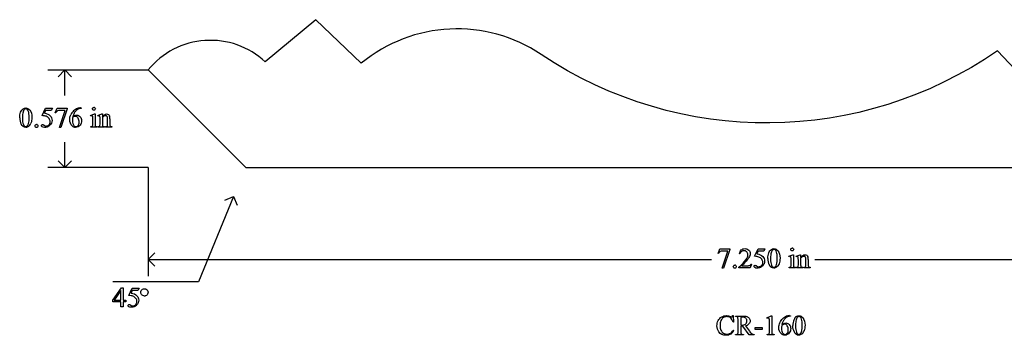
# Model space of a CAD drawing. Units: inches. Extents: x 0.21 to 9.6, y -1.87 to 4.25.
# Drawn here: x 0.23 to 6.04, y -1.87 to -0.01 of the extents above; entities that cross this region are included whole.
import ezdxf

# ---------------------------------------------------------------- set-up
doc = ezdxf.new("R2010")
doc.units = ezdxf.units.IN
doc.header["$MEASUREMENT"] = 0
doc.layers.add('MMCR-160 v1_0', color=7, linetype='Continuous')

msp = doc.modelspace()

# ---------------------------------------------------------------- linework, layer by layer
at = {"layer": 'MMCR-160 v1_0'}
for p, q in [((1.9777, -0.0106), (1.6798, -0.2593)), ((2.2461, -0.2679), (1.9777, -0.0106)), ((6.3012, -0.517), (5.9971, -0.1939)), ((0.3989, -0.3073), (0.9899, -0.3073)), ((0.4979, -0.3073), (0.4583, -0.3469)), ((0.5375, -0.3469), (0.4979, -0.3073)), ((0.4979, -0.4569), (0.4979, -0.3073)), ((0.9899, -0.307), (1.5663, -0.8832)), ((0.3638, -0.5764), (0.3851, -0.5332)), ((0.3851, -0.5471), (0.3778, -0.562)), ((0.3851, -0.5332), (0.4249, -0.5332)), ((0.4185, -0.5471), (0.3851, -0.5471)), ((0.4249, -0.5332), (0.4185, -0.5471)), ((0.4422, -0.5595), (0.4528, -0.5332)), ((0.4446, -0.5604), (0.4422, -0.5595)), ((0.4528, -0.5332), (0.5124, -0.5332)), ((0.4662, -0.6466), (0.4994, -0.5465)), ((0.4994, -0.5465), (0.4688, -0.5465)), ((0.5124, -0.5363), (0.4754, -0.6466)), ((0.5124, -0.5332), (0.5124, -0.5363)), ((0.5903, -0.5309), (0.5951, -0.5309)), ((0.5951, -0.5309), (0.5951, -0.5339)), ((0.6506, -0.5762), (0.6733, -0.567)), ((0.6518, -0.5792), (0.6506, -0.5762)), ((0.6733, -0.567), (0.6769, -0.567)), ((0.6769, -0.567), (0.6769, -0.6273)), ((0.6933, -0.5762), (0.716, -0.567)), ((0.6946, -0.5792), (0.6933, -0.5762)), ((0.716, -0.567), (0.7195, -0.567)), ((0.7195, -0.567), (0.7195, -0.5829)), ((0.6633, -0.6273), (0.6633, -0.5984)), ((0.706, -0.6273), (0.706, -0.5995)), ((0.7195, -0.5878), (0.7195, -0.6273)), ((0.7505, -0.6273), (0.7505, -0.5966)), ((0.7641, -0.5953), (0.7641, -0.6273)), ((0.4754, -0.6466), (0.4662, -0.6466)), ((0.6518, -0.6443), (0.6518, -0.6413)), ((0.6883, -0.6443), (0.6518, -0.6443)), ((0.6883, -0.6413), (0.6883, -0.6443)), ((0.6946, -0.6413), (0.6962, -0.6413)), ((0.6946, -0.6443), (0.6946, -0.6413)), ((0.7317, -0.6443), (0.6946, -0.6443)), ((0.7317, -0.6413), (0.7317, -0.6443)), ((0.7384, -0.6443), (0.7384, -0.6413)), ((0.7384, -0.6413), (0.74, -0.6413)), ((0.7755, -0.6443), (0.7384, -0.6443)), ((0.7755, -0.6413), (0.7755, -0.6443)), ((0.4979, -0.8833), (0.4979, -0.7336)), ((0.4979, -0.8833), (0.4583, -0.8437)), ((0.5375, -0.8437), (0.4979, -0.8833)), ((0.9899, -0.8833), (0.3989, -0.8833)), ((0.9899, -0.8833), (0.9899, -1.5242)), ((1.5663, -0.8832), (7.5622, -0.8832)), ((1.4929, -1.0533), (1.2859, -1.5573)), ((1.4412, -1.0748), (1.4929, -1.0533)), ((1.4929, -1.0533), (1.5145, -1.1049)), ((0.9899, -1.4253), (1.0295, -1.3857)), ((4.3493, -1.3895), (4.3599, -1.3632)), ((4.3516, -1.3904), (4.3493, -1.3895)), ((4.3599, -1.3632), (4.4195, -1.3632)), ((4.3733, -1.4766), (4.4065, -1.3765)), ((4.4065, -1.3765), (4.3759, -1.3765)), ((4.4195, -1.3663), (4.3824, -1.4766)), ((4.4195, -1.3632), (4.4195, -1.3663)), ((4.4787, -1.3923), (4.4757, -1.3923)), ((4.5645, -1.4064), (4.5858, -1.3632)), ((4.5858, -1.3771), (4.5785, -1.392)), ((4.5858, -1.3632), (4.6256, -1.3632)), ((4.6193, -1.3771), (4.5858, -1.3771)), ((4.6256, -1.3632), (4.6193, -1.3771)), ((1.0295, -1.4649), (0.9899, -1.4253)), ((0.9899, -1.4253), (4.3099, -1.4253)), ((4.7675, -1.4062), (4.7901, -1.397)), ((4.7686, -1.4092), (4.7675, -1.4062)), ((4.7801, -1.4573), (4.7801, -1.4284)), ((4.7901, -1.397), (4.7937, -1.397)), ((4.7937, -1.397), (4.7937, -1.4573)), ((4.8102, -1.4062), (4.8328, -1.397)), ((4.8114, -1.4092), (4.8102, -1.4062)), ((4.8228, -1.4573), (4.8228, -1.4295)), ((4.8328, -1.397), (4.8363, -1.397)), ((4.8363, -1.397), (4.8363, -1.4129)), ((4.8363, -1.4178), (4.8363, -1.4573)), ((4.8674, -1.4573), (4.8674, -1.4266)), ((4.8809, -1.4253), (4.8809, -1.4573)), ((4.9199, -1.4253), (8.2399, -1.4253)), ((4.3824, -1.4766), (4.3733, -1.4766)), ((4.4725, -1.4743), (4.4725, -1.4713)), ((4.5381, -1.4743), (4.4725, -1.4743)), ((4.49, -1.4619), (4.519, -1.4619)), ((4.5458, -1.4529), (4.5381, -1.4743)), ((4.5428, -1.4529), (4.5458, -1.4529)), ((4.7686, -1.4743), (4.7686, -1.4713)), ((4.8051, -1.4743), (4.7686, -1.4743)), ((4.8051, -1.4713), (4.8051, -1.4743)), ((4.8114, -1.4743), (4.8114, -1.4713)), ((4.8114, -1.4713), (4.813, -1.4713)), ((4.8485, -1.4743), (4.8114, -1.4743)), ((4.8485, -1.4713), (4.8485, -1.4743)), ((4.8552, -1.4743), (4.8552, -1.4713)), ((4.8552, -1.4713), (4.8568, -1.4713)), ((4.8924, -1.4743), (4.8552, -1.4743)), ((4.8924, -1.4713), (4.8924, -1.4743)), ((1.2859, -1.5573), (0.7819, -1.5573)), ((0.7819, -1.6654), (0.8334, -1.5919)), ((0.8289, -1.6091), (0.7899, -1.6643)), ((0.8289, -1.6643), (0.8289, -1.6091)), ((0.8334, -1.5919), (0.8424, -1.5919)), ((0.8424, -1.5919), (0.8424, -1.6643)), ((0.8749, -1.6373), (0.8962, -1.5941)), ((0.8962, -1.6081), (0.8889, -1.623)), ((0.8962, -1.5941), (0.936, -1.5941)), ((0.9296, -1.6081), (0.8962, -1.6081)), ((0.936, -1.5941), (0.9296, -1.6081)), ((0.9461, -1.6184), (0.9467, -1.6132)), ((0.9467, -1.6234), (0.9461, -1.6184)), ((0.9467, -1.6132), (0.9489, -1.6082)), ((0.9484, -1.6281), (0.9467, -1.6234)), ((0.9489, -1.6082), (0.9524, -1.604)), ((0.9524, -1.604), (0.9569, -1.6007)), ((0.9569, -1.6007), (0.9621, -1.5985)), ((0.9621, -1.5985), (0.9676, -1.5976)), ((0.9676, -1.5976), (0.9733, -1.5979)), ((0.9733, -1.5979), (0.9786, -1.5998)), ((0.9786, -1.5998), (0.9835, -1.6034)), ((0.9835, -1.6034), (0.9867, -1.6078)), ((0.9867, -1.6078), (0.9886, -1.6129)), ((0.9886, -1.624), (0.9867, -1.6293)), ((0.9886, -1.6129), (0.9892, -1.6185)), ((0.9892, -1.6185), (0.9886, -1.624)), ((0.7819, -1.6759), (0.7819, -1.6654)), ((0.8289, -1.6759), (0.7819, -1.6759)), ((0.7899, -1.6643), (0.8289, -1.6643)), ((0.8289, -1.7053), (0.8289, -1.6759)), ((0.8424, -1.6643), (0.8574, -1.6643)), ((0.8424, -1.6759), (0.8424, -1.7053)), ((0.8574, -1.6759), (0.8424, -1.6759)), ((0.8574, -1.6643), (0.8574, -1.6759)), ((0.9511, -1.6322), (0.9484, -1.6281)), ((0.9546, -1.6358), (0.9511, -1.6322)), ((0.9586, -1.6385), (0.9546, -1.6358)), ((0.9632, -1.6403), (0.9586, -1.6385)), ((0.9679, -1.6409), (0.9632, -1.6403)), ((0.9687, -1.6409), (0.9679, -1.6409)), ((0.9694, -1.6408), (0.9687, -1.6409)), ((0.9701, -1.6408), (0.9694, -1.6408)), ((0.9708, -1.6407), (0.9701, -1.6408)), ((0.9715, -1.6406), (0.9708, -1.6407)), ((0.9722, -1.6404), (0.9715, -1.6406)), ((0.9729, -1.6403), (0.9722, -1.6404)), ((0.9736, -1.6401), (0.9729, -1.6403)), ((0.9792, -1.6377), (0.9736, -1.6401)), ((0.9835, -1.634), (0.9792, -1.6377)), ((0.9867, -1.6293), (0.9835, -1.634)), ((0.8424, -1.7053), (0.8289, -1.7053)), ((4.4348, -1.7563), (4.4377, -1.7563)), ((4.4377, -1.7563), (4.4403, -1.7941)), ((4.4403, -1.7941), (4.4377, -1.7941)), ((4.4515, -1.7619), (4.4515, -1.7589)), ((4.4515, -1.7589), (4.492, -1.7589)), ((4.4557, -1.7619), (4.4515, -1.7619)), ((4.4675, -1.8503), (4.4675, -1.7785)), ((4.4831, -1.7666), (4.4831, -1.8129)), ((4.6361, -1.7698), (4.6631, -1.7566)), ((4.6373, -1.7723), (4.6361, -1.7698)), ((4.6523, -1.8504), (4.6523, -1.7904)), ((4.6631, -1.7566), (4.6658, -1.7566)), ((4.6658, -1.7566), (4.6658, -1.8504)), ((4.7708, -1.7566), (4.7756, -1.7566)), ((4.7756, -1.7566), (4.7756, -1.7596)), ((4.4403, -1.8423), (4.4428, -1.8439)), ((4.4831, -1.818), (4.4831, -1.8503)), ((4.5324, -1.87), (4.4947, -1.818)), ((4.5108, -1.8159), (4.5338, -1.8478)), ((4.5673, -1.8261), (4.6097, -1.8261)), ((4.5673, -1.8385), (4.5673, -1.8261)), ((4.6097, -1.8385), (4.5673, -1.8385)), ((4.6097, -1.8261), (4.6097, -1.8385)), ((4.4515, -1.8669), (4.4557, -1.8669)), ((4.4515, -1.87), (4.4515, -1.8669)), ((4.4991, -1.87), (4.4515, -1.87)), ((4.4947, -1.8669), (4.4991, -1.8669)), ((4.4991, -1.8669), (4.4991, -1.87)), ((4.562, -1.87), (4.5324, -1.87)), ((4.562, -1.8669), (4.562, -1.87)), ((4.6381, -1.87), (4.6381, -1.8669)), ((4.6799, -1.87), (4.6381, -1.87)), ((4.6799, -1.8669), (4.6799, -1.87))]:
    msp.add_line(p, q, dxfattribs=at)
for centre, radius, start, end in [((2.8116, -0.9536), 0.8888, 56.13132, 129.51238), ((1.3572, -0.6063), 0.4739, 47.09351, 140.81999)]:
    msp.add_arc(centre, radius, start, end, dxfattribs=at)
at = {"layer": 'MMCR-160 v1_0', "extrusion": (0, 0, -1)}
msp.add_arc((-4.6361, 1.7668), 2.3868, 235.23389, 303.84107, dxfattribs=at)
at = {"layer": 'MMCR-160 v1_0'}
for centre, major_axis, ratio, start_param, end_param in [((40.3037, -61.0349), (39.8498, -60.4851), 0.018541, 3.140074, 3.151719), ((17.9955, -7.8353), (17.5425, -7.2839), 0.015179, 3.105053, 3.129695), ((12.6456, -7.7299), (12.1087, -7.1649), 0.071402, 3.120792, 3.14988), ((94.2253, -200.6856), (93.6543, -200.1411), 0.012147, 3.150635, 3.15617), ((-15.8813, -119.6445), (16.4669, 119.1117), 0.014903, 0.007728, 0.018413), ((-1.6142, -6.2446), (2.218, 5.7113), 0.075156, 0.029178, 0.064703), ((0.3649, -1.3047), (-0.2951, -0.7262), 0.058494, 3.056512, 3.122963), ((-3.4856, -10.364), (4.1589, 9.8356), 0.026772, 6.272336, 6.294505), ((-1.578, -7.3998), (2.3366, 6.8239), 0.023315, 6.215202, 6.254433), ((99.7594, 71.5235), (99.5146, 72.1566), 0.021917, 3.125703, 3.139099), ((-3.7072, 8.7021), (3.9812, -9.3411), 0.034439, 0.010409, 0.044322), ((-100.8263, 243.0981), (-101.1054, 243.7411), 0.010034, 3.143854, 3.151654), ((-31.2997, -69.0648), (31.6346, 68.4355), 0.010514, 6.279224, 6.288045), ((-55.4893, -45.6982), (55.8944, 45.1053), 0.022779, 6.282255, 6.295524), ((-1.0661, 2.4626), (1.7252, -3.1029), 0.040648, 0.000287, 0.030272), ((-0.2823, 3.2189), (0.9433, -3.857), 0.017269, 0.022126, 0.070496), ((-0.858, 3.4793), (1.5603, -4.1191), 0.026058, 0.018005, 0.068685), ((1.7883, 3.4589), (-1.0218, -4.0973), 0.017292, 6.213959, 6.261309), ((3.2519, 1.3759), (2.4858, 2.0144), 0.045133, 3.12924, 3.159115), ((3.4081, 0.0758), (2.6855, 0.715), 0.02054, 3.163041, 3.218587), ((44.2108, -61.8649), (39.8498, -60.4851), 0.018541, 3.140074, 3.151719), ((21.9026, -8.6653), (17.5425, -7.2839), 0.015179, 3.105053, 3.129695), ((84.6533, 13.7642), (79.9913, 15.2197), 0.046871, 3.125376, 3.132675), ((16.3403, -25.4844), (11.6658, -24.1174), 0.024304, 3.152032, 3.177444), ((2.9945, -6.777), (-1.6883, -5.4103), 0.044098, 3.078015, 3.12308), ((0.6312, -11.194), (4.1589, 9.8356), 0.026772, 6.272336, 6.294505), ((-51.2886, -46.5282), (55.8944, 45.1053), 0.022779, 6.282255, 6.295524), ((104.1699, 70.6935), (99.5146, 72.1566), 0.021917, 3.125703, 3.139099), ((136.448, 195.2239), (-131.7693, -196.7018), 0.011646, 6.265802, 6.275065), ((4.4817, -2.1347), (-0.2951, -0.7262), 0.058494, 3.056512, 3.122963), ((4.6172, -1.9945), (-0.2022, -0.586), 0.062262, 3.037476, 3.117743), ((-4.2802, -28.0701), (9.1556, 26.6643), 0.011806, 6.248815, 6.268656), ((-27.1828, -69.8948), (31.6346, 68.4355), 0.010514, 6.279224, 6.288045), ((3.0507, 1.6326), (1.7252, -3.1029), 0.040648, 0.000287, 0.030272), ((3.8345, 2.3889), (0.9433, -3.857), 0.017269, 0.022126, 0.070496), ((7.525, -0.7542), (2.6855, 0.715), 0.02054, 3.163041, 3.218587), ((-20.3344, -18.8094), (21.2505, 17.1555), 0.036939, 6.281669, 6.303188), ((-3.4674, 5.656), (-4.3805, 7.3569), 0.072523, 3.135169, 3.15879), ((3.7674, -0.8285), (0.6632, -0.9351), 0.086603, 0.0164, 0.077185), ((7.1179, -6.8938), (2.3663, -5.1237), 0.075741, 3.198506, 3.233185), ((0.9745, -11.5527), (3.8098, 9.7937), 0.057328, 0.022297, 0.049427), ((18.6212, -9.3403), (13.8729, -7.5679), 0.032359, 3.094081, 3.118017), ((59.3125, -52.0313), (54.5065, -50.2647), 0.025994, 3.151054, 3.165559), ((11.7976, -14.7607), (-6.9828, 13.001), 0.04768, 0.005868, 0.038707), ((10.5306, 32.1656), (-6.1186, -34.0284), 0.018287, 0.015028, 0.038205), ((-14.4552, 52.0272), (-18.8708, 53.8966), 0.026084, 3.147328, 3.164505), ((2.4453, 6.32), (2.0193, -8.1832), 0.01311, 0.011819, 0.053079), ((4.4378, -1.7939), (0.0633, -0.0201), 0.21377, 5.574858, 5.633784), ((-65.7916, 40.6088), (70.3256, -42.4107), 0.0167, 6.265664, 6.280108), ((48.2761, 63.0219), (-43.4498, -64.8954), 0.020274, 6.252914, 6.269043), ((-8.0956, 28.3945), (12.9276, -30.2593), 0.019142, 0.005767, 0.024603), ((-4.5387, 20.8009), (-9.3758, 22.6696), 0.032886, 3.149037, 3.174623), ((15.5696, 6.5408), (11.0274, 8.3986), 0.036357, 3.154959, 3.179943)]:
    msp.add_ellipse(centre, major_axis=major_axis, ratio=ratio, start_param=start_param, end_param=end_param, dxfattribs=at)
for points, knots in [([(0.2323, -0.5894), (0.2323, -0.5767), (0.2342, -0.5658), (0.2418, -0.5475), (0.2469, -0.5407), (0.2532, -0.5362)], [0, 0, 0, 0, 1, 1, 2, 2, 2, 2]), ([(0.2532, -0.5362), (0.2582, -0.5327), (0.2632, -0.5309), (0.2685, -0.5309), (0.277, -0.5309), (0.2846, -0.5352), (0.2914, -0.5439)], [2, 2, 2, 2, 3, 3, 3, 4, 4, 4, 4]), ([(0.2765, -0.539), (0.2743, -0.5372), (0.2716, -0.5363), (0.2684, -0.5363), (0.2647, -0.5363), (0.2614, -0.538), (0.2585, -0.5413)], [7, 7, 7, 7, 8, 8, 8, 9, 9, 9, 9]), ([(0.2843, -0.6238), (0.2868, -0.6144), (0.2881, -0.6012), (0.2881, -0.5841), (0.2881, -0.5714), (0.2868, -0.5608), (0.2841, -0.5524)], [4, 4, 4, 4, 5, 5, 5, 6, 6, 6, 6]), ([(0.2914, -0.5439), (0.2999, -0.5547), (0.3041, -0.5693), (0.3041, -0.5877), (0.3041, -0.6006), (0.3023, -0.6115), (0.2985, -0.6205)], [4, 4, 4, 4, 5, 5, 5, 6, 6, 6, 6]), ([(0.4122, -0.5782), (0.4195, -0.5856), (0.4231, -0.5943), (0.4231, -0.6044), (0.4231, -0.6102), (0.4219, -0.6156), (0.4172, -0.6256), (0.4142, -0.6298), (0.4106, -0.6333)], [1, 1, 1, 1, 2, 2, 2, 3, 3, 4, 4, 4, 4]), ([(0.5427, -0.6387), (0.5323, -0.6289), (0.5271, -0.6163), (0.5271, -0.6007), (0.5271, -0.5908), (0.5291, -0.5813), (0.5331, -0.5724)], [10, 10, 10, 10, 11, 11, 11, 12, 12, 12, 12]), ([(0.5455, -0.5823), (0.5534, -0.5769), (0.5613, -0.5742), (0.5692, -0.5742), (0.5768, -0.5742), (0.5834, -0.5772), (0.5889, -0.5833)], [4, 4, 4, 4, 5, 5, 5, 6, 6, 6, 6]), ([(0.5774, -0.5382), (0.5729, -0.5404), (0.5684, -0.5437), (0.5595, -0.5525), (0.5558, -0.5575), (0.5529, -0.5629)], [1, 1, 1, 1, 2, 2, 3, 3, 3, 3]), ([(0.6607, -0.579), (0.6599, -0.5783), (0.6588, -0.5779), (0.6574, -0.5779), (0.6558, -0.5779), (0.654, -0.5783), (0.6518, -0.5792)], [12, 12, 12, 12, 13, 13, 13, 14, 14, 14, 14]), ([(0.6642, -0.542), (0.6625, -0.5403), (0.6617, -0.5383), (0.6617, -0.5361), (0.6617, -0.5338), (0.6625, -0.5318), (0.6641, -0.5302)], [5, 5, 5, 5, 6, 6, 6, 7, 7, 7, 7]), ([(0.6759, -0.542), (0.6743, -0.5436), (0.6724, -0.5444), (0.6701, -0.5444), (0.6678, -0.5444), (0.6658, -0.5436), (0.6642, -0.542)], [3, 3, 3, 3, 4, 4, 4, 5, 5, 5, 5]), ([(0.6759, -0.5302), (0.6775, -0.5318), (0.6783, -0.5338), (0.6783, -0.5361), (0.6783, -0.5383), (0.6775, -0.5403), (0.6759, -0.542)], [1, 1, 1, 1, 2, 2, 2, 3, 3, 3, 3]), ([(0.7035, -0.579), (0.7026, -0.5783), (0.7015, -0.5779), (0.7001, -0.5779), (0.6985, -0.5779), (0.6967, -0.5783), (0.6946, -0.5792)], [32, 32, 32, 32, 33, 33, 33, 34, 34, 34, 34]), ([(0.7195, -0.5829), (0.7283, -0.5723), (0.7367, -0.567), (0.7446, -0.567), (0.7487, -0.567), (0.7523, -0.5681), (0.7552, -0.5701)], [0, 0, 0, 0, 1, 1, 1, 2, 2, 2, 2]), ([(0.7479, -0.5817), (0.7461, -0.5787), (0.7431, -0.5771), (0.7389, -0.5771), (0.7324, -0.5771), (0.7259, -0.5807), (0.7195, -0.5878)], [17, 17, 17, 17, 18, 18, 18, 19, 19, 19, 19]), ([(0.2843, -0.6402), (0.2786, -0.6442), (0.273, -0.6463), (0.2677, -0.6463), (0.2571, -0.6463), (0.2482, -0.64), (0.2412, -0.6275)], [7, 7, 7, 7, 8, 8, 8, 9, 9, 9, 9]), ([(0.254, -0.6289), (0.2571, -0.637), (0.2617, -0.6411), (0.2679, -0.6411), (0.2709, -0.6411), (0.2739, -0.6398), (0.2771, -0.6371)], [1, 1, 1, 1, 2, 2, 2, 3, 3, 3, 3]), ([(0.3375, -0.6439), (0.3357, -0.6457), (0.3336, -0.6466), (0.3311, -0.6466), (0.3286, -0.6466), (0.3264, -0.6457), (0.3246, -0.6439), (0.3229, -0.6422), (0.322, -0.64), (0.322, -0.6375), (0.322, -0.6349), (0.3229, -0.6328), (0.3246, -0.631)], [3, 3, 3, 3, 4, 4, 4, 5, 5, 5, 6, 6, 6, 7, 7, 7, 7]), ([(0.3376, -0.6311), (0.3393, -0.6328), (0.3402, -0.635), (0.3402, -0.64), (0.3393, -0.6422), (0.3375, -0.6439)], [1, 1, 1, 1, 2, 2, 3, 3, 3, 3]), ([(0.3985, -0.6418), (0.3922, -0.6448), (0.3858, -0.6463), (0.3792, -0.6463), (0.3725, -0.6463), (0.3677, -0.6451), (0.3616, -0.6406), (0.3601, -0.6381), (0.3601, -0.6354), (0.3601, -0.6338), (0.3607, -0.6325), (0.362, -0.6313)], [5, 5, 5, 5, 6, 6, 6, 7, 7, 8, 8, 8, 9, 9, 9, 9]), ([(0.362, -0.6313), (0.3632, -0.6301), (0.3648, -0.6296), (0.3667, -0.6296), (0.3681, -0.6296), (0.3694, -0.6298), (0.3715, -0.6306), (0.3733, -0.6318), (0.3759, -0.6336)], [9, 9, 9, 9, 10, 10, 10, 11, 11, 12, 12, 12, 12]), ([(0.3759, -0.6336), (0.38, -0.6364), (0.3842, -0.6378), (0.3884, -0.6378), (0.3947, -0.6378), (0.4004, -0.6354), (0.4052, -0.6306)], [12, 12, 12, 12, 13, 13, 13, 14, 14, 14, 14]), ([(0.4052, -0.6306), (0.41, -0.6257), (0.4124, -0.6199), (0.4124, -0.6129), (0.4124, -0.6062), (0.4103, -0.5999), (0.406, -0.5941)], [14, 14, 14, 14, 15, 15, 15, 16, 16, 16, 16]), ([(0.5441, -0.5883), (0.5431, -0.5956), (0.5427, -0.6016), (0.5427, -0.6061), (0.5427, -0.6114), (0.5436, -0.6171), (0.5456, -0.6232)], [0, 0, 0, 0, 1, 1, 1, 2, 2, 2, 2]), ([(0.5889, -0.6323), (0.5821, -0.6416), (0.5731, -0.6463), (0.562, -0.6463), (0.5544, -0.6463), (0.5479, -0.6438), (0.5427, -0.6387)], [8, 8, 8, 8, 9, 9, 9, 10, 10, 10, 10]), ([(0.5771, -0.5915), (0.5734, -0.5847), (0.5682, -0.5813), (0.5613, -0.5813), (0.5593, -0.5813), (0.557, -0.5817), (0.5523, -0.5835), (0.5488, -0.5854), (0.5441, -0.5883)], [7, 7, 7, 7, 8, 8, 8, 9, 9, 10, 10, 10, 10]), ([(0.5542, -0.6378), (0.557, -0.6404), (0.5604, -0.6417), (0.5644, -0.6417), (0.5691, -0.6417), (0.5734, -0.6394), (0.5771, -0.635)], [3, 3, 3, 3, 4, 4, 4, 5, 5, 5, 5]), ([(0.5771, -0.635), (0.5808, -0.6305), (0.5827, -0.6241), (0.5827, -0.6158), (0.5827, -0.6064), (0.5809, -0.5984), (0.5771, -0.5915)], [5, 5, 5, 5, 6, 6, 6, 7, 7, 7, 7]), ([(0.5889, -0.5833), (0.5945, -0.5895), (0.5973, -0.5973), (0.5973, -0.6069), (0.5973, -0.6162), (0.5945, -0.6247), (0.5889, -0.6323)], [6, 6, 6, 6, 7, 7, 7, 8, 8, 8, 8]), ([(0.6779, -0.6367), (0.6786, -0.6383), (0.6796, -0.6394), (0.6823, -0.641), (0.6847, -0.6413), (0.6883, -0.6413)], [1, 1, 1, 1, 2, 2, 3, 3, 3, 3]), ([(4.4757, -1.3923), (4.4771, -1.3822), (4.4806, -1.3744), (4.4919, -1.3636), (4.4989, -1.3609), (4.5074, -1.3609), (4.5164, -1.3609), (4.5239, -1.3638), (4.53, -1.3696)], [7, 7, 7, 7, 8, 8, 9, 9, 9, 10, 10, 10, 10]), ([(4.5132, -1.4282), (4.5211, -1.417), (4.525, -1.4068), (4.525, -1.3976), (4.525, -1.3906), (4.5229, -1.3848), (4.5185, -1.3802), (4.5142, -1.3757), (4.5091, -1.3734), (4.5031, -1.3734), (4.4976, -1.3734), (4.4927, -1.375), (4.484, -1.3814), (4.4808, -1.3861), (4.4787, -1.3923)], [1, 1, 1, 1, 2, 2, 2, 3, 3, 3, 4, 4, 4, 5, 5, 6, 6, 6, 6]), ([(4.53, -1.3696), (4.536, -1.3754), (4.539, -1.3822), (4.539, -1.3901), (4.539, -1.3957), (4.5377, -1.4013), (4.5351, -1.4069)], [10, 10, 10, 10, 11, 11, 11, 12, 12, 12, 12]), ([(4.6428, -1.4194), (4.6428, -1.4067), (4.6447, -1.3958), (4.6523, -1.3775), (4.6574, -1.3707), (4.6637, -1.3662)], [0, 0, 0, 0, 1, 1, 2, 2, 2, 2]), ([(4.6637, -1.3662), (4.6687, -1.3627), (4.6737, -1.3609), (4.679, -1.3609), (4.6875, -1.3609), (4.6952, -1.3652), (4.7019, -1.3739)], [2, 2, 2, 2, 3, 3, 3, 4, 4, 4, 4]), ([(4.687, -1.369), (4.6848, -1.3672), (4.6821, -1.3663), (4.6789, -1.3663), (4.6752, -1.3663), (4.6719, -1.368), (4.669, -1.3713)], [7, 7, 7, 7, 8, 8, 8, 9, 9, 9, 9]), ([(4.6948, -1.4538), (4.6973, -1.4444), (4.6986, -1.4312), (4.6986, -1.4141), (4.6986, -1.4014), (4.6973, -1.3908), (4.6946, -1.3824)], [4, 4, 4, 4, 5, 5, 5, 6, 6, 6, 6]), ([(4.7019, -1.3739), (4.7104, -1.3847), (4.7146, -1.3993), (4.7146, -1.4177), (4.7146, -1.4306), (4.7128, -1.4415), (4.7091, -1.4505)], [4, 4, 4, 4, 5, 5, 5, 6, 6, 6, 6]), ([(4.781, -1.372), (4.7794, -1.3703), (4.7785, -1.3683), (4.7785, -1.3661), (4.7785, -1.3638), (4.7794, -1.3618), (4.781, -1.3602)], [5, 5, 5, 5, 6, 6, 6, 7, 7, 7, 7]), ([(4.7928, -1.372), (4.7912, -1.3736), (4.7892, -1.3744), (4.7846, -1.3744), (4.7826, -1.3736), (4.781, -1.372)], [3, 3, 3, 3, 4, 4, 5, 5, 5, 5]), ([(4.7928, -1.3602), (4.7944, -1.3618), (4.7952, -1.3638), (4.7952, -1.3661), (4.7952, -1.3683), (4.7944, -1.3703), (4.7928, -1.372)], [1, 1, 1, 1, 2, 2, 2, 3, 3, 3, 3]), ([(4.6059, -1.4606), (4.6108, -1.4557), (4.6132, -1.4499), (4.6132, -1.4429), (4.6132, -1.4362), (4.611, -1.4299), (4.6067, -1.4241)], [14, 14, 14, 14, 15, 15, 15, 16, 16, 16, 16]), ([(4.6129, -1.4082), (4.6202, -1.4156), (4.6238, -1.4243), (4.6238, -1.4344), (4.6238, -1.4402), (4.6227, -1.4456), (4.6179, -1.4556), (4.6149, -1.4598), (4.6113, -1.4633)], [1, 1, 1, 1, 2, 2, 2, 3, 3, 4, 4, 4, 4]), ([(4.7091, -1.4505), (4.7053, -1.4595), (4.7006, -1.4661), (4.6891, -1.4742), (4.6835, -1.4763), (4.6782, -1.4763), (4.6676, -1.4763), (4.6587, -1.47), (4.6517, -1.4575)], [6, 6, 6, 6, 7, 7, 8, 8, 8, 9, 9, 9, 9]), ([(4.7776, -1.409), (4.7767, -1.4083), (4.7756, -1.4079), (4.7742, -1.4079), (4.7727, -1.4079), (4.7708, -1.4083), (4.7686, -1.4092)], [12, 12, 12, 12, 13, 13, 13, 14, 14, 14, 14]), ([(4.8203, -1.409), (4.8194, -1.4083), (4.8183, -1.4079), (4.8169, -1.4079), (4.8154, -1.4079), (4.8135, -1.4083), (4.8114, -1.4092)], [32, 32, 32, 32, 33, 33, 33, 34, 34, 34, 34]), ([(4.8363, -1.4129), (4.8451, -1.4023), (4.8535, -1.397), (4.8615, -1.397), (4.8656, -1.397), (4.8691, -1.3981), (4.872, -1.4001)], [0, 0, 0, 0, 1, 1, 1, 2, 2, 2, 2]), ([(4.8647, -1.4117), (4.8629, -1.4087), (4.8599, -1.4071), (4.8557, -1.4071), (4.8492, -1.4071), (4.8428, -1.4107), (4.8363, -1.4178)], [17, 17, 17, 17, 18, 18, 18, 19, 19, 19, 19]), ([(4.4543, -1.4739), (4.4526, -1.4757), (4.4504, -1.4766), (4.4454, -1.4766), (4.4433, -1.4757), (4.4415, -1.4739), (4.4397, -1.4722), (4.4388, -1.47), (4.4388, -1.4675), (4.4388, -1.4649), (4.4397, -1.4628), (4.4415, -1.461)], [3, 3, 3, 3, 4, 4, 5, 5, 5, 6, 6, 6, 7, 7, 7, 7]), ([(4.4544, -1.4611), (4.4561, -1.4628), (4.457, -1.465), (4.457, -1.47), (4.4561, -1.4722), (4.4543, -1.4739)], [1, 1, 1, 1, 2, 2, 3, 3, 3, 3]), ([(4.5993, -1.4718), (4.593, -1.4748), (4.5865, -1.4763), (4.5799, -1.4763), (4.5733, -1.4763), (4.5684, -1.4751), (4.5623, -1.4706), (4.5608, -1.4681), (4.5608, -1.4654), (4.5608, -1.4638), (4.5615, -1.4625), (4.5627, -1.4613)], [5, 5, 5, 5, 6, 6, 6, 7, 7, 8, 8, 8, 9, 9, 9, 9]), ([(4.5627, -1.4613), (4.564, -1.4601), (4.5656, -1.4595), (4.5675, -1.4595), (4.5689, -1.4595), (4.5701, -1.4598), (4.5723, -1.4606), (4.5741, -1.4618), (4.5766, -1.4636)], [9, 9, 9, 9, 10, 10, 10, 11, 11, 12, 12, 12, 12]), ([(4.5766, -1.4636), (4.5807, -1.4664), (4.5849, -1.4678), (4.5891, -1.4678), (4.5955, -1.4678), (4.6011, -1.4654), (4.6059, -1.4606)], [12, 12, 12, 12, 13, 13, 13, 14, 14, 14, 14]), ([(4.6645, -1.4589), (4.6676, -1.467), (4.6722, -1.4711), (4.6784, -1.4711), (4.6814, -1.4711), (4.6844, -1.4698), (4.6876, -1.4671)], [1, 1, 1, 1, 2, 2, 2, 3, 3, 3, 3]), ([(4.7947, -1.4667), (4.7954, -1.4683), (4.7964, -1.4694), (4.7991, -1.471), (4.8015, -1.4713), (4.8051, -1.4713)], [1, 1, 1, 1, 2, 2, 3, 3, 3, 3]), ([(0.887, -1.6945), (0.8911, -1.6974), (0.8953, -1.6988), (0.8995, -1.6988), (0.9059, -1.6988), (0.9115, -1.6964), (0.9163, -1.6915), (0.9211, -1.6867), (0.9236, -1.6808), (0.9236, -1.6739), (0.9236, -1.6672), (0.9214, -1.6609), (0.9171, -1.6551)], [12, 12, 12, 12, 13, 13, 13, 14, 14, 14, 15, 15, 15, 16, 16, 16, 16]), ([(0.9233, -1.6391), (0.9306, -1.6466), (0.9342, -1.6553), (0.9342, -1.6654), (0.9342, -1.6712), (0.933, -1.6766), (0.9283, -1.6865), (0.9253, -1.6908), (0.9217, -1.6943)], [1, 1, 1, 1, 2, 2, 2, 3, 3, 4, 4, 4, 4]), ([(0.9096, -1.7027), (0.9033, -1.7057), (0.8969, -1.7072), (0.8903, -1.7072), (0.8836, -1.7072), (0.8788, -1.7061), (0.8727, -1.7016), (0.8712, -1.6991), (0.8712, -1.6963), (0.8712, -1.6948), (0.8718, -1.6934), (0.8731, -1.6923)], [5, 5, 5, 5, 6, 6, 6, 7, 7, 8, 8, 8, 9, 9, 9, 9]), ([(0.8731, -1.6923), (0.8743, -1.6911), (0.8759, -1.6905), (0.8778, -1.6905), (0.8793, -1.6905), (0.8805, -1.6907), (0.8826, -1.6916), (0.8844, -1.6927), (0.887, -1.6945)], [9, 9, 9, 9, 10, 10, 10, 11, 11, 12, 12, 12, 12]), ([(4.3541, -1.852), (4.3465, -1.8419), (4.3427, -1.8299), (4.3427, -1.8161), (4.3427, -1.8051), (4.3452, -1.7949), (4.3502, -1.7856)], [14, 14, 14, 14, 15, 15, 15, 16, 16, 16, 16]), ([(4.4377, -1.7941), (4.4343, -1.7828), (4.4295, -1.7747), (4.4169, -1.7647), (4.4094, -1.7622), (4.4006, -1.7622), (4.3932, -1.7622), (4.3866, -1.7641), (4.3747, -1.7716), (4.37, -1.7775), (4.3631, -1.7939), (4.3614, -1.8041), (4.3614, -1.8163), (4.3614, -1.8264), (4.363, -1.8351), (4.3663, -1.8424)], [0, 0, 0, 0, 1, 1, 2, 2, 2, 3, 3, 4, 4, 5, 5, 5, 6, 6, 6, 6]), ([(4.3707, -1.764), (4.3794, -1.7589), (4.389, -1.7563), (4.3993, -1.7563), (4.4073, -1.7563), (4.4152, -1.7583), (4.423, -1.7622)], [17, 17, 17, 17, 18, 18, 18, 19, 19, 19, 19]), ([(4.423, -1.7622), (4.4253, -1.7634), (4.427, -1.764), (4.428, -1.764), (4.4294, -1.764), (4.4307, -1.7635), (4.4318, -1.7625)], [19, 19, 19, 19, 20, 20, 20, 21, 21, 21, 21]), ([(4.5132, -1.7716), (4.5089, -1.7673), (4.5031, -1.7651), (4.496, -1.7651), (4.4928, -1.7651), (4.4885, -1.7656), (4.4831, -1.7666)], [5, 5, 5, 5, 6, 6, 6, 7, 7, 7, 7]), ([(4.492, -1.7589), (4.5038, -1.7589), (4.5125, -1.7597), (4.5237, -1.7632), (4.5284, -1.7663), (4.5323, -1.771)], [19, 19, 19, 19, 20, 20, 21, 21, 21, 21]), ([(4.5117, -1.8061), (4.517, -1.8015), (4.5197, -1.7956), (4.5197, -1.7885), (4.5197, -1.7816), (4.5176, -1.7759), (4.5132, -1.7716)], [3, 3, 3, 3, 4, 4, 4, 5, 5, 5, 5]), ([(4.5323, -1.771), (4.5362, -1.7756), (4.5382, -1.7811), (4.5382, -1.7875), (4.5382, -1.7943), (4.5359, -1.8002), (4.5315, -1.8052)], [21, 21, 21, 21, 22, 22, 22, 23, 23, 23, 23]), ([(4.6494, -1.771), (4.6484, -1.7702), (4.6472, -1.7698), (4.6458, -1.7698), (4.6437, -1.7698), (4.6409, -1.7706), (4.6373, -1.7723)], [12, 12, 12, 12, 13, 13, 13, 14, 14, 14, 14]), ([(4.7231, -1.8644), (4.7127, -1.8546), (4.7075, -1.842), (4.7075, -1.8264), (4.7075, -1.8164), (4.7095, -1.807), (4.7135, -1.798)], [10, 10, 10, 10, 11, 11, 11, 12, 12, 12, 12]), ([(4.7135, -1.798), (4.7175, -1.7891), (4.7232, -1.7811), (4.738, -1.7672), (4.7451, -1.7626), (4.7519, -1.7602)], [12, 12, 12, 12, 13, 13, 14, 14, 14, 14]), ([(4.7579, -1.7639), (4.7533, -1.7661), (4.7488, -1.7694), (4.7399, -1.7782), (4.7362, -1.7831), (4.7333, -1.7886)], [1, 1, 1, 1, 2, 2, 3, 3, 3, 3]), ([(4.8113, -1.7619), (4.8162, -1.7583), (4.8213, -1.7566), (4.8265, -1.7566), (4.835, -1.7566), (4.8427, -1.7609), (4.8495, -1.7696)], [2, 2, 2, 2, 3, 3, 3, 4, 4, 4, 4]), ([(4.8346, -1.7647), (4.8323, -1.7629), (4.8296, -1.762), (4.8264, -1.762), (4.8227, -1.762), (4.8194, -1.7636), (4.8165, -1.767)], [7, 7, 7, 7, 8, 8, 8, 9, 9, 9, 9]), ([(4.8423, -1.8495), (4.8449, -1.8401), (4.8461, -1.8268), (4.8461, -1.8097), (4.8461, -1.7971), (4.8448, -1.7865), (4.8422, -1.778)], [4, 4, 4, 4, 5, 5, 5, 6, 6, 6, 6]), ([(4.8495, -1.7696), (4.8579, -1.7804), (4.8622, -1.7949), (4.8622, -1.8134), (4.8622, -1.8262), (4.8603, -1.8372), (4.8566, -1.8462)], [4, 4, 4, 4, 5, 5, 5, 6, 6, 6, 6]), ([(4.4233, -1.8656), (4.4159, -1.8702), (4.407, -1.8725), (4.3968, -1.8725), (4.3784, -1.8725), (4.3642, -1.8657), (4.3541, -1.852)], [12, 12, 12, 12, 13, 13, 13, 14, 14, 14, 14]), ([(4.3663, -1.8424), (4.3695, -1.8498), (4.3743, -1.8555), (4.3873, -1.8633), (4.3947, -1.8653), (4.403, -1.8653), (4.4102, -1.8653), (4.4165, -1.8638), (4.4221, -1.8607)], [6, 6, 6, 6, 7, 7, 8, 8, 8, 9, 9, 9, 9]), ([(4.4947, -1.818), (4.492, -1.8181), (4.4897, -1.8182), (4.4879, -1.8182), (4.4872, -1.8182), (4.4865, -1.8182), (4.4857, -1.8181)], [0, 0, 0, 0, 1, 1, 1, 2, 2, 2, 2]), ([(4.4858, -1.8129), (4.4866, -1.8129), (4.4872, -1.8129), (4.4877, -1.8129), (4.4983, -1.8129), (4.5063, -1.8107), (4.5117, -1.8061)], [1, 1, 1, 1, 2, 2, 2, 3, 3, 3, 3]), ([(4.6658, -1.8504), (4.6658, -1.8566), (4.6661, -1.8605), (4.6671, -1.8636), (4.6682, -1.8647), (4.6699, -1.8656)], [0, 0, 0, 0, 1, 1, 2, 2, 2, 2]), ([(4.7246, -1.8139), (4.7236, -1.8213), (4.7231, -1.8273), (4.7231, -1.8318), (4.7231, -1.837), (4.7241, -1.8427), (4.726, -1.8489)], [0, 0, 0, 0, 1, 1, 1, 2, 2, 2, 2]), ([(4.7576, -1.8172), (4.7539, -1.8104), (4.7486, -1.807), (4.7418, -1.807), (4.7397, -1.807), (4.7375, -1.8074), (4.7327, -1.8091), (4.7292, -1.811), (4.7246, -1.8139)], [7, 7, 7, 7, 8, 8, 8, 9, 9, 10, 10, 10, 10]), ([(4.726, -1.8079), (4.7338, -1.8025), (4.7417, -1.7998), (4.7497, -1.7998), (4.7573, -1.7998), (4.7638, -1.8029), (4.7694, -1.809)], [4, 4, 4, 4, 5, 5, 5, 6, 6, 6, 6]), ([(4.7576, -1.8606), (4.7613, -1.8562), (4.7632, -1.8498), (4.7632, -1.8415), (4.7632, -1.8321), (4.7613, -1.824), (4.7576, -1.8172)], [5, 5, 5, 5, 6, 6, 6, 7, 7, 7, 7]), ([(4.7694, -1.809), (4.775, -1.8151), (4.7778, -1.823), (4.7778, -1.8326), (4.7778, -1.8419), (4.775, -1.8504), (4.7693, -1.858)], [6, 6, 6, 6, 7, 7, 7, 8, 8, 8, 8]), ([(4.8424, -1.8658), (4.8366, -1.8699), (4.8311, -1.8719), (4.8257, -1.8719), (4.8151, -1.8719), (4.8063, -1.8657), (4.7992, -1.8532)], [7, 7, 7, 7, 8, 8, 8, 9, 9, 9, 9]), ([(4.812, -1.8546), (4.8151, -1.8627), (4.8198, -1.8668), (4.826, -1.8668), (4.8289, -1.8668), (4.832, -1.8655), (4.8351, -1.8628)], [1, 1, 1, 1, 2, 2, 2, 3, 3, 3, 3]), ([(4.7693, -1.858), (4.7626, -1.8673), (4.7536, -1.8719), (4.7425, -1.8719), (4.7349, -1.8719), (4.7284, -1.8694), (4.7231, -1.8644)], [8, 8, 8, 8, 9, 9, 9, 10, 10, 10, 10]), ([(4.7347, -1.8635), (4.7375, -1.8661), (4.7408, -1.8674), (4.7448, -1.8674), (4.7496, -1.8674), (4.7538, -1.8651), (4.7576, -1.8606)], [3, 3, 3, 3, 4, 4, 4, 5, 5, 5, 5])]:
    msp.add_open_spline(points, degree=3, knots=knots, dxfattribs=at)
for points in [[(0.2505, -0.5627), (0.249, -0.5724), (0.2483, -0.582), (0.2483, -0.5914)], [(0.2585, -0.5413), (0.2545, -0.5458), (0.2519, -0.553), (0.2505, -0.5627)], [(0.2841, -0.5524), (0.2822, -0.5461), (0.2796, -0.5416), (0.2765, -0.539)], [(0.3881, -0.5806), (0.3822, -0.5782), (0.374, -0.5768), (0.3638, -0.5764)], [(0.3778, -0.562), (0.3923, -0.5642), (0.4037, -0.5695), (0.4122, -0.5782)], [(0.5951, -0.5339), (0.5879, -0.5346), (0.582, -0.5361), (0.5774, -0.5382)], [(0.6641, -0.5302), (0.6657, -0.5286), (0.6677, -0.5278), (0.6701, -0.5278)], [(0.7053, -0.583), (0.7049, -0.581), (0.7043, -0.5797), (0.7035, -0.579)], [(0.7552, -0.5701), (0.7582, -0.5722), (0.7605, -0.5755), (0.7623, -0.5802)], [(0.2483, -0.5914), (0.2483, -0.6067), (0.2502, -0.6192), (0.254, -0.6289)], [(0.3246, -0.631), (0.3264, -0.6293), (0.3286, -0.6284), (0.3311, -0.6284)], [(0.4106, -0.6333), (0.407, -0.6368), (0.4029, -0.6396), (0.3985, -0.6418)], [(0.5456, -0.6232), (0.5475, -0.6293), (0.5504, -0.6342), (0.5542, -0.6378)], [(0.6633, -0.5984), (0.6633, -0.5903), (0.663, -0.585), (0.6625, -0.5826)], [(0.6769, -0.6273), (0.6769, -0.632), (0.6772, -0.6352), (0.6779, -0.6367)], [(0.6962, -0.6413), (0.7, -0.6413), (0.7026, -0.6404), (0.7039, -0.6384)], [(0.706, -0.5995), (0.706, -0.5905), (0.7058, -0.585), (0.7053, -0.583)], [(0.7195, -0.6273), (0.7195, -0.6324), (0.7198, -0.6356), (0.7204, -0.6368)], [(0.7204, -0.6368), (0.7211, -0.6383), (0.7222, -0.6395), (0.7235, -0.6402)], [(0.7473, -0.6398), (0.7487, -0.6387), (0.7497, -0.6371), (0.7502, -0.635)], [(0.7505, -0.5966), (0.7505, -0.5898), (0.7496, -0.5848), (0.7479, -0.5817)], [(0.7502, -0.635), (0.7504, -0.6342), (0.7505, -0.6317), (0.7505, -0.6273)], [(0.6518, -0.6413), (0.6555, -0.6413), (0.6579, -0.641), (0.6592, -0.6403)], [(0.74, -0.6413), (0.7435, -0.6413), (0.7459, -0.6408), (0.7473, -0.6398)], [(0.7681, -0.6402), (0.7694, -0.641), (0.7719, -0.6413), (0.7755, -0.6413)], [(4.5785, -1.392), (4.593, -1.3942), (4.6045, -1.3995), (4.6129, -1.4082)], [(4.781, -1.3602), (4.7826, -1.3586), (4.7846, -1.3578), (4.7869, -1.3578)], [(4.4725, -1.4713), (4.4918, -1.4537), (4.5054, -1.4393), (4.5132, -1.4282)], [(4.5154, -1.435), (4.5018, -1.4499), (4.4933, -1.4589), (4.49, -1.4619)], [(4.5351, -1.4069), (4.5311, -1.4158), (4.5245, -1.4252), (4.5154, -1.435)], [(4.5889, -1.4106), (4.5829, -1.4082), (4.5748, -1.4068), (4.5645, -1.4064)], [(4.7801, -1.4284), (4.7801, -1.4203), (4.7799, -1.415), (4.7794, -1.4126)], [(4.8228, -1.4295), (4.8228, -1.4205), (4.8226, -1.415), (4.8222, -1.413)], [(4.8674, -1.4266), (4.8674, -1.4198), (4.8665, -1.4148), (4.8647, -1.4117)], [(4.872, -1.4001), (4.875, -1.4022), (4.8773, -1.4055), (4.8791, -1.4102)], [(4.4415, -1.461), (4.4433, -1.4593), (4.4454, -1.4584), (4.4479, -1.4584)], [(4.519, -1.4619), (4.5249, -1.4619), (4.529, -1.4617), (4.5314, -1.4613)], [(4.5314, -1.4613), (4.5337, -1.4608), (4.5359, -1.4599), (4.5378, -1.4586)], [(4.5378, -1.4586), (4.5397, -1.4573), (4.5414, -1.4554), (4.5428, -1.4529)], [(4.6113, -1.4633), (4.6077, -1.4668), (4.6037, -1.4696), (4.5993, -1.4718)], [(4.6876, -1.4671), (4.6908, -1.4645), (4.6932, -1.46), (4.6948, -1.4538)], [(4.7686, -1.4713), (4.7723, -1.4713), (4.7747, -1.471), (4.776, -1.4703)], [(4.7937, -1.4573), (4.7937, -1.462), (4.794, -1.4652), (4.7947, -1.4667)], [(4.813, -1.4713), (4.8169, -1.4713), (4.8194, -1.4704), (4.8208, -1.4684)], [(4.8208, -1.4684), (4.8221, -1.4665), (4.8228, -1.4628), (4.8228, -1.4573)], [(4.8363, -1.4573), (4.8363, -1.4624), (4.8366, -1.4656), (4.8372, -1.4668)], [(4.8372, -1.4668), (4.838, -1.4683), (4.839, -1.4695), (4.8404, -1.4702)], [(4.8568, -1.4713), (4.8603, -1.4713), (4.8627, -1.4708), (4.8641, -1.4698)], [(4.8641, -1.4698), (4.8655, -1.4687), (4.8665, -1.4671), (4.867, -1.465)], [(4.867, -1.465), (4.8673, -1.4642), (4.8674, -1.4617), (4.8674, -1.4573)], [(4.8809, -1.4573), (4.8809, -1.4621), (4.8813, -1.4653), (4.882, -1.467)], [(4.882, -1.467), (4.8826, -1.4684), (4.8836, -1.4694), (4.8849, -1.4702)], [(4.8849, -1.4702), (4.8863, -1.471), (4.8888, -1.4713), (4.8924, -1.4713)], [(0.8889, -1.623), (0.9034, -1.6251), (0.9148, -1.6305), (0.9233, -1.6391)], [(0.8992, -1.6416), (0.8933, -1.6391), (0.8852, -1.6377), (0.8749, -1.6373)], [(4.3502, -1.7856), (4.3552, -1.7763), (4.362, -1.7691), (4.3707, -1.764)], [(4.4652, -1.7655), (4.463, -1.7631), (4.4599, -1.7619), (4.4557, -1.7619)], [(4.4675, -1.7785), (4.4675, -1.7715), (4.4667, -1.7672), (4.4652, -1.7655)], [(4.6515, -1.7748), (4.6511, -1.7731), (4.6504, -1.7718), (4.6494, -1.771)], [(4.6523, -1.7904), (4.6523, -1.7823), (4.652, -1.7771), (4.6515, -1.7748)], [(4.8085, -1.7884), (4.8071, -1.7981), (4.8064, -1.8077), (4.8064, -1.8171)], [(4.8165, -1.767), (4.8126, -1.7715), (4.8099, -1.7786), (4.8085, -1.7884)], [(4.8422, -1.778), (4.8402, -1.7718), (4.8377, -1.7673), (4.8346, -1.7647)], [(4.4831, -1.8129), (4.4841, -1.8129), (4.4851, -1.8129), (4.4858, -1.8129)], [(4.4831, -1.8503), (4.4831, -1.8573), (4.4839, -1.8616), (4.4854, -1.8633)], [(4.5338, -1.8478), (4.539, -1.8551), (4.5435, -1.86), (4.5473, -1.8624)], [(4.6514, -1.8624), (4.652, -1.8611), (4.6523, -1.8571), (4.6523, -1.8504)], [(4.726, -1.8489), (4.728, -1.855), (4.7308, -1.8599), (4.7347, -1.8635)], [(4.7992, -1.8532), (4.7933, -1.8426), (4.7903, -1.8299), (4.7903, -1.8151)], [(4.4557, -1.8669), (4.4604, -1.8669), (4.4637, -1.8654), (4.4657, -1.8624)], [(4.4854, -1.8633), (4.4875, -1.8657), (4.4906, -1.8669), (4.4947, -1.8669)], [(4.6381, -1.8669), (4.6433, -1.8668), (4.6467, -1.8664), (4.6482, -1.8656)], [(4.6482, -1.8656), (4.6498, -1.8648), (4.6508, -1.8637), (4.6514, -1.8624)], [(4.6699, -1.8656), (4.6715, -1.8664), (4.6748, -1.8668), (4.6799, -1.8669)]]:
    msp.add_open_spline(points, degree=3, dxfattribs=at)

doc.saveas('drawing.dxf')
